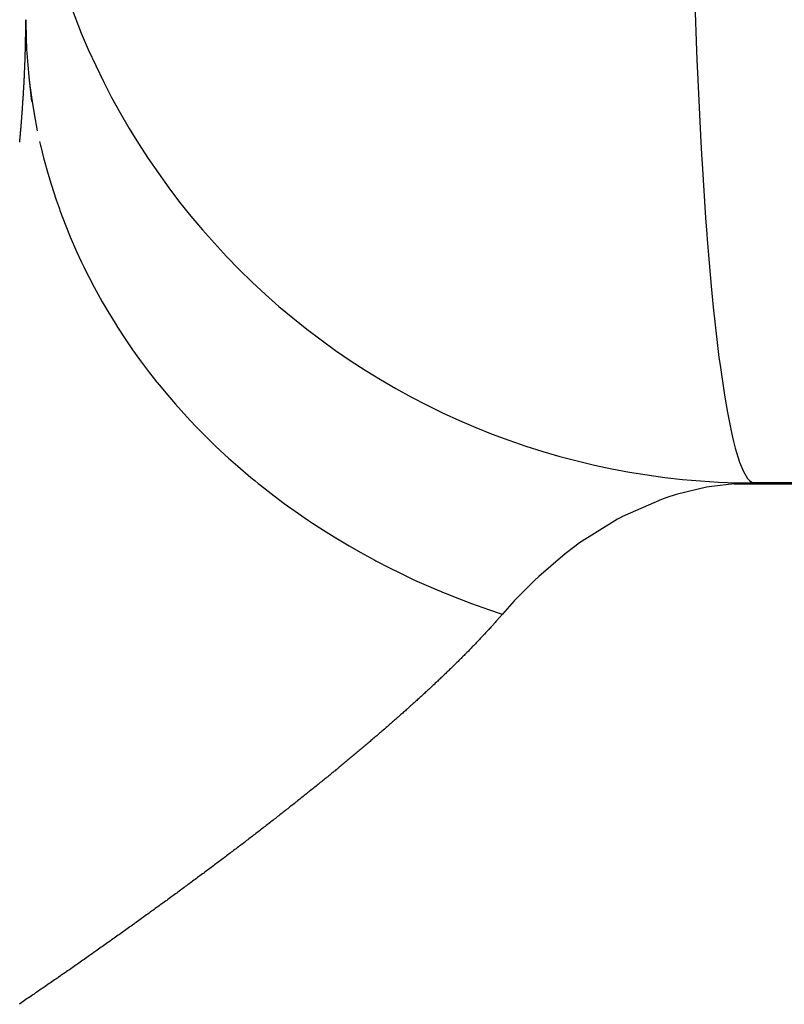
# Model space of a CAD drawing. Units: millimetres. Extents: x -342 to 573, y -371 to 371.
# Drawn here: x -80 to -78, y 272 to 275 of the extents above; entities that cross this region are included whole.
import ezdxf

# ---------------------------------------------------------------- set-up
doc = ezdxf.new("R2010")
doc.units = ezdxf.units.MM
doc.linetypes.add('DASHED', pattern=[9.652, 8.128, -1.524])
doc.layers.add('nevidi', color=4, linetype='DASHED')

msp = doc.modelspace()

# ---------------------------------------------------------------- linework, layer by layer
at = {"color": 2}
for p, q in [((-79.6841, 274.7658), (-79.6841, 274.7685)), ((-79.6832, 274.7162), (-79.6841, 274.7658)), ((-77.7436, 273.4979), (-37.1451, 273.4978)), ((-77.6955, 273.5021), (-77.6876, 273.5)), ((-37.44, 273.5), (-77.6876, 273.5))]:
    msp.add_line(p, q, dxfattribs=at)
msp.add_lwpolyline([(-77.6876, 273.5), (-77.6942, 273.5), (-77.7436, 273.4979)], dxfattribs=at)
msp.add_arc((-77.6876, 275.4965), 1.9965, 180, 270.0002, dxfattribs=at)
at = {"layer": 'nevidi', "color": 7, "linetype": 'Continuous'}
for points in [[(-77.8523, 274.8418), (-77.8458, 274.6581), (-77.8436, 274.606), (-77.8436, 274.604), (-77.8352, 274.4333), (-77.8324, 274.3849), (-77.8319, 274.3755), (-77.8221, 274.2259), (-77.8188, 274.1818), (-77.8176, 274.1667), (-77.8068, 274.0394), (-77.8031, 274.0005), (-77.8011, 273.9813), (-77.7895, 273.8769), (-77.7854, 273.8438), (-77.7826, 273.8226), (-77.7706, 273.7409), (-77.7661, 273.7141), (-77.7624, 273.6933), (-77.7503, 273.6337), (-77.7456, 273.6137), (-77.7409, 273.5957), (-77.729, 273.5572), (-77.7241, 273.5443), (-77.7185, 273.5316), (-77.707, 273.5124), (-77.702, 273.5068), (-77.6955, 273.5021)], [(-79.6861, 274.6592), (-79.686, 274.6615), (-79.6859, 274.6622), (-79.6859, 274.6648), (-79.6858, 274.666), (-79.6857, 274.6683), (-79.6857, 274.6702), (-79.6856, 274.6729), (-79.6855, 274.6751), (-79.6855, 274.6774), (-79.6854, 274.6783), (-79.6854, 274.6809), (-79.6853, 274.682), (-79.6853, 274.6842), (-79.6852, 274.6863), (-79.6852, 274.6865), (-79.6851, 274.6888), (-79.6851, 274.689), (-79.6851, 274.691), (-79.685, 274.6933), (-79.685, 274.6943), (-79.6849, 274.6971), (-79.6849, 274.6978), (-79.6849, 274.7001), (-79.6848, 274.7023), (-79.6848, 274.7051), (-79.6847, 274.7068), (-79.6847, 274.7091), (-79.6847, 274.7103), (-79.6846, 274.7131), (-79.6846, 274.7136), (-79.6845, 274.7158), (-79.6845, 274.7181), (-79.6845, 274.7184), (-79.6845, 274.721), (-79.6844, 274.7226), (-79.6844, 274.7248), (-79.6844, 274.7263), (-79.6843, 274.7289), (-79.6843, 274.7293), (-79.6843, 274.7315), (-79.6843, 274.7337), (-79.6843, 274.7342), (-79.6842, 274.737), (-79.6842, 274.7382), (-79.6842, 274.7404), (-79.6842, 274.7421), (-79.6842, 274.7448), (-79.6842, 274.7471), (-79.6841, 274.7493), (-79.6841, 274.7501), (-79.6841, 274.7527), (-79.6841, 274.7537), (-79.6841, 274.7559), (-79.6841, 274.758), (-79.6841, 274.7581), (-79.6841, 274.7603), (-79.6841, 274.7607), (-79.6841, 274.7626), (-79.6841, 274.7648), (-79.6841, 274.7658)], [(-79.6841, 274.7692), (-79.6841, 274.7627), (-79.6832, 274.7195), (-79.6819, 274.6885), (-79.6788, 274.6445), (-79.6759, 274.6136), (-79.6758, 274.6127), (-79.6684, 274.5454)], [(-79.7007, 274.434), (-79.7004, 274.4364), (-79.7004, 274.4366), (-79.7002, 274.4395), (-79.7, 274.4413), (-79.6998, 274.4437), (-79.6996, 274.4452), (-79.6994, 274.4481), (-79.6993, 274.4486), (-79.6991, 274.4511), (-79.6989, 274.4535), (-79.6989, 274.4537), (-79.6986, 274.4567), (-79.6985, 274.4584), (-79.6983, 274.4608), (-79.6982, 274.4623), (-79.6979, 274.4651), (-79.6979, 274.4657), (-79.6977, 274.4681), (-79.6975, 274.4705), (-79.6974, 274.4709), (-79.6972, 274.4737), (-79.6971, 274.4754), (-79.6969, 274.4778), (-79.6967, 274.4793), (-79.6965, 274.4822), (-79.6965, 274.4826), (-79.6963, 274.485), (-79.6961, 274.4874), (-79.696, 274.4878), (-79.6958, 274.4907), (-79.6957, 274.4923), (-79.6955, 274.4947), (-79.6954, 274.4963), (-79.6952, 274.4991), (-79.6951, 274.4995), (-79.6949, 274.5019), (-79.6948, 274.5043), (-79.6947, 274.5048), (-79.6945, 274.5076), (-79.6944, 274.5091), (-79.6942, 274.5115), (-79.6941, 274.5132), (-79.6939, 274.5161), (-79.6939, 274.5163), (-79.6937, 274.5187), (-79.6935, 274.5211), (-79.6935, 274.5216), (-79.6933, 274.5244), (-79.6932, 274.5259), (-79.693, 274.5282), (-79.6929, 274.5301), (-79.6927, 274.5328), (-79.6927, 274.533), (-79.6925, 274.5354), (-79.6924, 274.5378), (-79.6923, 274.5385), (-79.6921, 274.5412), (-79.692, 274.5425), (-79.6919, 274.5449), (-79.6918, 274.5467), (-79.6916, 274.5496), (-79.6914, 274.552), (-79.6913, 274.5544), (-79.6912, 274.5551), (-79.691, 274.558), (-79.691, 274.5591), (-79.6908, 274.5615), (-79.6907, 274.5635), (-79.6905, 274.5662), (-79.6904, 274.5686), (-79.6902, 274.5709), (-79.6902, 274.5718), (-79.69, 274.5745), (-79.69, 274.5756), (-79.6898, 274.578), (-79.6897, 274.5801), (-79.6897, 274.5803), (-79.6896, 274.5827), (-79.6896, 274.5828), (-79.6894, 274.585), (-79.6893, 274.5874), (-79.6892, 274.5884), (-79.6891, 274.5911), (-79.689, 274.592), (-79.6889, 274.5944), (-79.6888, 274.5967), (-79.6887, 274.5994), (-79.6886, 274.6014), (-79.6884, 274.6037), (-79.6884, 274.605), (-79.6882, 274.6077), (-79.6882, 274.6084), (-79.6881, 274.6107), (-79.688, 274.613), (-79.6878, 274.6159), (-79.6878, 274.6177), (-79.6876, 274.62), (-79.6876, 274.6212), (-79.6875, 274.6241), (-79.6874, 274.6246), (-79.6873, 274.6269), (-79.6872, 274.6293), (-79.6872, 274.6294), (-79.6871, 274.6323), (-79.687, 274.6339), (-79.6869, 274.6362), (-79.6869, 274.6376), (-79.6868, 274.6404), (-79.6867, 274.6408), (-79.6867, 274.6431), (-79.6866, 274.6454), (-79.6866, 274.6458), (-79.6864, 274.6486), (-79.6864, 274.65), (-79.6863, 274.6523), (-79.6862, 274.6541), (-79.6861, 274.6567), (-79.6861, 274.6569), (-79.6861, 274.6592)], [(-79.6746, 274.6022), (-79.6706, 274.5697), (-79.6661, 274.539), (-79.6587, 274.4954), (-79.6527, 274.4648)], [(-79.6462, 274.4351), (-79.6438, 274.4245), (-79.6431, 274.4215), (-79.6355, 274.3909), (-79.6238, 274.3483), (-79.6148, 274.3183), (-79.601, 274.2759), (-79.5958, 274.2608), (-79.5922, 274.2506), (-79.5906, 274.2462), (-79.5747, 274.2044), (-79.5625, 274.1744), (-79.5449, 274.1339), (-79.5316, 274.1051), (-79.5252, 274.0919), (-79.5204, 274.0822), (-79.5116, 274.0646), (-79.4969, 274.0363), (-79.475, 273.9966), (-79.4587, 273.9687), (-79.4351, 273.9302), (-79.435, 273.93), (-79.4292, 273.9209), (-79.4175, 273.903), (-79.3918, 273.865), (-79.3729, 273.8387), (-79.3452, 273.8017), (-79.3261, 273.7775), (-79.3244, 273.7753), (-79.3192, 273.7688), (-79.2955, 273.7403), (-79.2741, 273.7155), (-79.2428, 273.6809), (-79.2201, 273.6569), (-79.1993, 273.6356), (-79.1913, 273.6276), (-79.1871, 273.6235), (-79.1632, 273.6003), (-79.1286, 273.5682), (-79.1036, 273.5461), (-79.0674, 273.5152), (-79.0561, 273.506), (-79.0472, 273.4988), (-79.0413, 273.494), (-79.0036, 273.4646), (-78.9762, 273.4441), (-78.9374, 273.4163), (-78.9094, 273.3971), (-78.8985, 273.3899), (-78.8887, 273.3834), (-78.8689, 273.3706), (-78.8393, 273.352), (-78.7982, 273.3274), (-78.7685, 273.3104), (-78.7282, 273.2883), (-78.7255, 273.2869), (-78.7177, 273.2828), (-78.6949, 273.271), (-78.6509, 273.2492), (-78.6192, 273.2342), (-78.5744, 273.2142), (-78.5465, 273.2024), (-78.5423, 273.2006), (-78.5356, 273.1979), (-78.4963, 273.1822), (-78.4636, 273.1699), (-78.4166, 273.1532), (-78.3822, 273.1418), (-78.3785, 273.1406)], [(-77.7436, 273.4979), (-77.8046, 273.4906), (-77.8193, 273.4881), (-77.9029, 273.4681), (-77.9286, 273.4599), (-77.9429, 273.4549), (-78.0498, 273.4082), (-78.0582, 273.4038), (-78.0638, 273.4007), (-78.1671, 273.336), (-78.1806, 273.3262), (-78.2069, 273.306), (-78.2791, 273.2441), (-78.2918, 273.2321), (-78.3462, 273.1768), (-78.3785, 273.1406)], [(-78.3785, 273.1406), (-78.3799, 273.1391), (-78.3817, 273.137), (-78.3832, 273.1353), (-78.3849, 273.1333), (-78.3865, 273.1315), (-78.3882, 273.1295), (-78.3898, 273.1277), (-78.3915, 273.1257), (-78.3931, 273.1239), (-78.3949, 273.1219), (-78.3965, 273.1201), (-78.3983, 273.118), (-78.3999, 273.1163), (-78.4017, 273.1143), (-78.4034, 273.1124), (-78.4052, 273.1104), (-78.4068, 273.1086), (-78.4086, 273.1066), (-78.4103, 273.1047), (-78.4121, 273.1027), (-78.4138, 273.1009), (-78.4157, 273.0989), (-78.4174, 273.097), (-78.4192, 273.095), (-78.4209, 273.0931), (-78.4228, 273.0911), (-78.4245, 273.0892), (-78.4265, 273.0871), (-78.4281, 273.0853), (-78.4301, 273.0832), (-78.4318, 273.0814), (-78.4338, 273.0793), (-78.4355, 273.0775), (-78.4375, 273.0754), (-78.4392, 273.0736), (-78.4412, 273.0714), (-78.4429, 273.0696), (-78.445, 273.0675), (-78.4467, 273.0657), (-78.4487, 273.0635), (-78.4505, 273.0617), (-78.4525, 273.0596), (-78.4543, 273.0577), (-78.4563, 273.0557), (-78.4581, 273.0538), (-78.4602, 273.0517), (-78.462, 273.0498), (-78.464, 273.0477), (-78.4659, 273.0457), (-78.468, 273.0437), (-78.4698, 273.0418), (-78.4719, 273.0396), (-78.4737, 273.0378), (-78.4759, 273.0356), (-78.4777, 273.0337), (-78.4798, 273.0316), (-78.4817, 273.0297), (-78.4838, 273.0276), (-78.4858, 273.0256), (-78.4879, 273.0235), (-78.4898, 273.0215), (-78.492, 273.0194), (-78.4931, 273.0183), (-78.4939, 273.0175), (-78.496, 273.0154), (-78.498, 273.0134), (-78.5001, 273.0113), (-78.5021, 273.0094), (-78.5043, 273.0072), (-78.5062, 273.0053), (-78.5085, 273.0031), (-78.5104, 273.0012), (-78.5126, 272.999), (-78.5146, 272.997), (-78.5169, 272.9949), (-78.5189, 272.9929), (-78.5211, 272.9908), (-78.5231, 272.9888), (-78.5254, 272.9866), (-78.5274, 272.9847), (-78.5296, 272.9825), (-78.5317, 272.9805), (-78.5339, 272.9784), (-78.536, 272.9764), (-78.5383, 272.9742), (-78.5403, 272.9722), (-78.5426, 272.9701), (-78.5447, 272.9681), (-78.547, 272.9659), (-78.5491, 272.9639), (-78.5514, 272.9617), (-78.5535, 272.9597), (-78.5558, 272.9575), (-78.558, 272.9555), (-78.5603, 272.9533), (-78.5624, 272.9513), (-78.5648, 272.9491), (-78.5669, 272.9471), (-78.5693, 272.9449), (-78.5715, 272.9428), (-78.5738, 272.9406), (-78.576, 272.9386), (-78.5784, 272.9364), (-78.5806, 272.9344), (-78.583, 272.9321), (-78.5852, 272.9301), (-78.5876, 272.9279), (-78.5898, 272.9258), (-78.5922, 272.9236), (-78.5944, 272.9216), (-78.5968, 272.9194), (-78.599, 272.9173), (-78.6015, 272.915), (-78.6037, 272.9131), (-78.6062, 272.9108), (-78.6084, 272.9088), (-78.6109, 272.9065), (-78.6131, 272.9045), (-78.6156, 272.9022)], [(-78.6156, 272.9022), (-78.6179, 272.9001), (-78.6204, 272.8979), (-78.6227, 272.8958), (-78.6252, 272.8936), (-78.6275, 272.8915), (-78.63, 272.8892), (-78.6323, 272.8872), (-78.6348, 272.8849), (-78.6371, 272.8828), (-78.6397, 272.8806), (-78.642, 272.8785), (-78.6445, 272.8762), (-78.6469, 272.8741), (-78.6495, 272.8718), (-78.6517, 272.8698), (-78.6544, 272.8675), (-78.6567, 272.8654), (-78.6593, 272.8631), (-78.6617, 272.861), (-78.6643, 272.8587), (-78.6666, 272.8566), (-78.6692, 272.8543), (-78.6716, 272.8522), (-78.6743, 272.8499), (-78.6766, 272.8478), (-78.6793, 272.8455), (-78.6817, 272.8434), (-78.6844, 272.841), (-78.6868, 272.8389), (-78.6894, 272.8366), (-78.6919, 272.8345), (-78.6932, 272.8333), (-78.6945, 272.8322), (-78.6969, 272.8301), (-78.6996, 272.8278), (-78.702, 272.8256), (-78.7048, 272.8232), (-78.7072, 272.8212), (-78.7099, 272.8188), (-78.7124, 272.8167), (-78.7151, 272.8143), (-78.7176, 272.8122), (-78.7203, 272.8099), (-78.7228, 272.8077), (-78.7255, 272.8054), (-78.728, 272.8032), (-78.7308, 272.8009), (-78.7333, 272.7987), (-78.736, 272.7964), (-78.7386, 272.7942), (-78.7413, 272.7919), (-78.7438, 272.7897), (-78.7466, 272.7874), (-78.7492, 272.7852), (-78.7519, 272.7829), (-78.7545, 272.7807), (-78.7573, 272.7783), (-78.7599, 272.7762), (-78.7627, 272.7737), (-78.7652, 272.7716), (-78.7682, 272.7691), (-78.7706, 272.7671), (-78.7736, 272.7646), (-78.7761, 272.7625), (-78.779, 272.76), (-78.7815, 272.7579), (-78.7845, 272.7555), (-78.787, 272.7534), (-78.7899, 272.7509), (-78.7925, 272.7488), (-78.7954, 272.7463), (-78.798, 272.7442), (-78.801, 272.7417), (-78.8035, 272.7396), (-78.8065, 272.7371), (-78.8091, 272.735), (-78.8121, 272.7325), (-78.8146, 272.7304), (-78.8177, 272.7278), (-78.8202, 272.7257), (-78.8233, 272.7232), (-78.8258, 272.7211), (-78.8289, 272.7186), (-78.8315, 272.7164), (-78.8345, 272.714), (-78.8371, 272.7118), (-78.8401, 272.7094), (-78.8428, 272.7071), (-78.8458, 272.7047), (-78.8485, 272.7025), (-78.8515, 272.7), (-78.8543, 272.6978), (-78.8572, 272.6953), (-78.86, 272.6931), (-78.863, 272.6906), (-78.8658, 272.6884), (-78.8688, 272.686), (-78.8716, 272.6837), (-78.8746, 272.6812), (-78.8774, 272.679), (-78.8804, 272.6765), (-78.8832, 272.6743), (-78.8862, 272.6718), (-78.889, 272.6695), (-78.8921, 272.6671), (-78.8949, 272.6648), (-78.8979, 272.6624), (-78.9007, 272.6602), (-78.9039, 272.6576), (-78.9066, 272.6554), (-78.9097, 272.6529), (-78.9125, 272.6507), (-78.9156, 272.6482), (-78.9185, 272.6459), (-78.9216, 272.6434), (-78.9245, 272.6411), (-78.9276, 272.6386), (-78.9304, 272.6364), (-78.9336, 272.6339)], [(-78.9336, 272.6339), (-78.9365, 272.6316), (-78.9396, 272.6291), (-78.9424, 272.6268), (-78.9445, 272.6252), (-78.9455, 272.6243), (-78.9484, 272.6221), (-78.9516, 272.6196), (-78.9545, 272.6173), (-78.9577, 272.6148), (-78.9606, 272.6125), (-78.9638, 272.6099), (-78.9667, 272.6076), (-78.9698, 272.6051), (-78.9727, 272.6029), (-78.976, 272.6003), (-78.9788, 272.5981), (-78.9822, 272.5955), (-78.985, 272.5932), (-78.9883, 272.5907), (-78.9912, 272.5884), (-78.9944, 272.5859), (-78.9974, 272.5835), (-79.0006, 272.581), (-79.0036, 272.5787), (-79.0068, 272.5762), (-79.0098, 272.5738), (-79.013, 272.5713), (-79.016, 272.569), (-79.0192, 272.5665), (-79.0222, 272.5642), (-79.0255, 272.5616), (-79.0285, 272.5593), (-79.0318, 272.5567), (-79.0348, 272.5544), (-79.0381, 272.5519), (-79.0411, 272.5496), (-79.0443, 272.547), (-79.0474, 272.5447), (-79.0507, 272.5421), (-79.0537, 272.5399), (-79.0571, 272.5372), (-79.06, 272.535), (-79.0634, 272.5324), (-79.0664, 272.5301), (-79.0697, 272.5275), (-79.0728, 272.5251), (-79.0761, 272.5226), (-79.0792, 272.5203), (-79.0825, 272.5177), (-79.0855, 272.5154), (-79.0889, 272.5128), (-79.0919, 272.5105), (-79.0954, 272.5079), (-79.0984, 272.5056), (-79.1018, 272.503), (-79.1049, 272.5007), (-79.1083, 272.4981), (-79.1114, 272.4957), (-79.1148, 272.4931), (-79.1179, 272.4908), (-79.1212, 272.4882), (-79.1243, 272.4859), (-79.1277, 272.4833), (-79.1308, 272.481), (-79.1342, 272.4784), (-79.1374, 272.476), (-79.1408, 272.4735), (-79.1439, 272.4711), (-79.1473, 272.4685), (-79.1504, 272.4662), (-79.1538, 272.4636), (-79.157, 272.4612), (-79.1605, 272.4586), (-79.1636, 272.4563), (-79.1671, 272.4536), (-79.1702, 272.4514), (-79.1737, 272.4487), (-79.1768, 272.4464), (-79.1804, 272.4437), (-79.1834, 272.4415), (-79.187, 272.4388), (-79.19, 272.4365), (-79.1936, 272.4338), (-79.1967, 272.4315), (-79.2003, 272.4288), (-79.2033, 272.4266), (-79.207, 272.4239), (-79.21, 272.4216), (-79.2137, 272.4189), (-79.2167, 272.4166), (-79.2204, 272.4139), (-79.2234, 272.4117), (-79.2271, 272.4089), (-79.2302, 272.4067), (-79.2338, 272.404), (-79.2369, 272.4017), (-79.2406, 272.399), (-79.2421, 272.3978), (-79.2437, 272.3966), (-79.2472, 272.3941), (-79.2505, 272.3917), (-79.254, 272.3891), (-79.2572, 272.3867), (-79.2608, 272.3841), (-79.264, 272.3817), (-79.2676, 272.3791), (-79.2708, 272.3767), (-79.2744, 272.3741), (-79.2777, 272.3717), (-79.2812, 272.3691), (-79.2845, 272.3667), (-79.2881, 272.3641), (-79.2914, 272.3617), (-79.2949, 272.359), (-79.2982, 272.3566), (-79.3018, 272.354), (-79.3051, 272.3517), (-79.3087, 272.349), (-79.3119, 272.3467)], [(-79.3119, 272.3467), (-79.3156, 272.344), (-79.3188, 272.3417), (-79.3224, 272.339), (-79.3257, 272.3366), (-79.3293, 272.334), (-79.3327, 272.3316), (-79.3363, 272.329), (-79.3396, 272.3266), (-79.3433, 272.3239), (-79.3466, 272.3215), (-79.3502, 272.3189), (-79.3535, 272.3165), (-79.3572, 272.3138), (-79.3604, 272.3115), (-79.3642, 272.3088), (-79.3675, 272.3065), (-79.3711, 272.3038), (-79.3745, 272.3014), (-79.3782, 272.2988), (-79.3815, 272.2963), (-79.3852, 272.2937), (-79.3886, 272.2913), (-79.3922, 272.2887), (-79.3956, 272.2863), (-79.3992, 272.2836), (-79.4026, 272.2812), (-79.4063, 272.2786), (-79.4097, 272.2762), (-79.4134, 272.2735), (-79.4168, 272.2711), (-79.4205, 272.2684), (-79.4238, 272.266), (-79.4275, 272.2634), (-79.4309, 272.261), (-79.4347, 272.2583), (-79.438, 272.2559), (-79.4418, 272.2533), (-79.4452, 272.2508), (-79.4489, 272.2482), (-79.4523, 272.2458), (-79.4561, 272.2431), (-79.4595, 272.2407), (-79.4632, 272.2381), (-79.4666, 272.2356), (-79.4704, 272.233), (-79.4739, 272.2305), (-79.4776, 272.2279), (-79.4811, 272.2254), (-79.4848, 272.2228), (-79.4882, 272.2204), (-79.492, 272.2177), (-79.4954, 272.2153), (-79.4993, 272.2126), (-79.5026, 272.2102), (-79.5065, 272.2075), (-79.5098, 272.2052), (-79.5137, 272.2024), (-79.5171, 272.2), (-79.521, 272.1974), (-79.5244, 272.1949), (-79.5282, 272.1923), (-79.5317, 272.1898), (-79.5355, 272.1872), (-79.539, 272.1847), (-79.5428, 272.1821), (-79.5463, 272.1796), (-79.5502, 272.1769), (-79.5537, 272.1745), (-79.5575, 272.1718), (-79.561, 272.1694), (-79.5648, 272.1667), (-79.5683, 272.1643), (-79.5722, 272.1616), (-79.5757, 272.1592), (-79.5795, 272.1565), (-79.5814, 272.1552), (-79.583, 272.1541), (-79.5869, 272.1514), (-79.5904, 272.149), (-79.5943, 272.1462), (-79.5977, 272.1438), (-79.6018, 272.1411), (-79.6051, 272.1387), (-79.6091, 272.136), (-79.6126, 272.1336), (-79.6165, 272.1309), (-79.6201, 272.1284), (-79.624, 272.1257), (-79.6275, 272.1233), (-79.6314, 272.1206), (-79.635, 272.1182), (-79.6389, 272.1155), (-79.6424, 272.113), (-79.6463, 272.1104), (-79.6499, 272.1079), (-79.6538, 272.1052), (-79.6574, 272.1028), (-79.6614, 272.1), (-79.6648, 272.0976), (-79.6689, 272.0948), (-79.6724, 272.0925), (-79.6764, 272.0897), (-79.68, 272.0873), (-79.684, 272.0846), (-79.6876, 272.0821), (-79.6915, 272.0794), (-79.6951, 272.077), (-79.699, 272.0743), (-79.7027, 272.0718)]]:
    msp.add_lwpolyline(points, dxfattribs=at)

doc.saveas('drawing.dxf')
